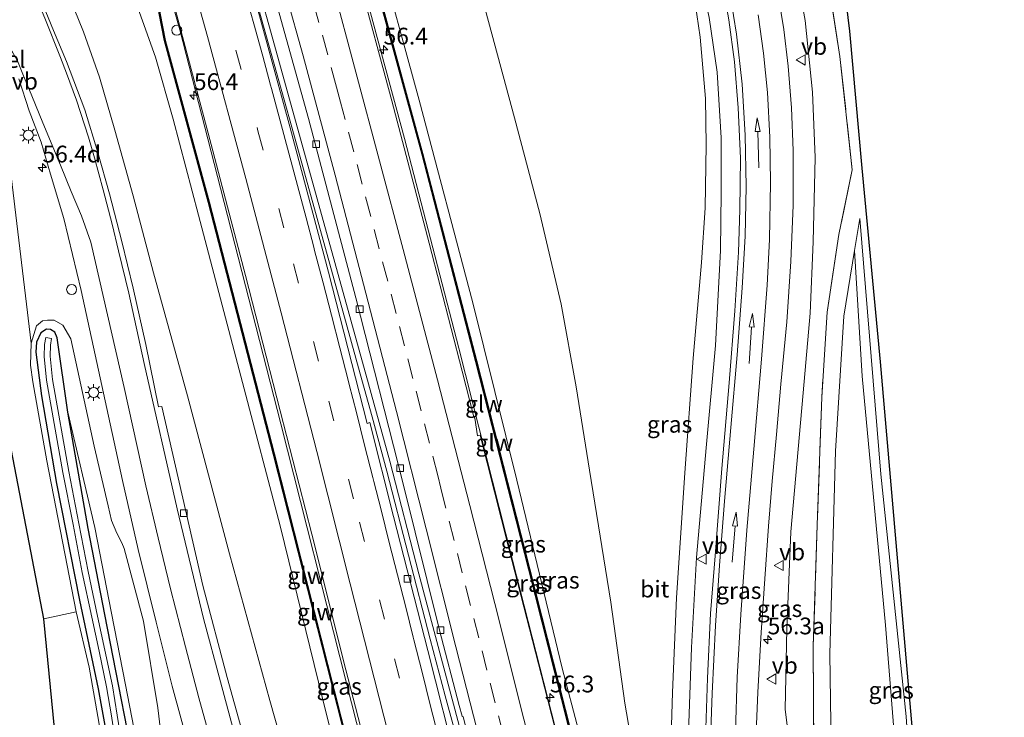
# Model space of a CAD drawing. Units: metres. Extents: x 201044 to 210010, y 381249 to 387500.
# Drawn here: x 201377 to 201524, y 386716 to 386820 of the extents above; entities that cross this region are included whole.
import ezdxf
from ezdxf.enums import TextEntityAlignment as Align

# ---------------------------------------------------------------- set-up
doc = ezdxf.new("R2010")
doc.units = ezdxf.units.M
doc.linetypes.add('IE-TERREINAFSCHEIDING', pattern=[10, 8, -2])
doc.linetypes.add('VW-3-9_STREEP', pattern=[12, 3, -9])
doc.layers.get('0').update_dxf_attribs({"lineweight": 25})
for name, color, linetype, lineweight in [('B-ME-AM-KILOMETR-S-B1', 7, 'Continuous', 18), ('B-ME-BV-GELEIDECONSTRUCTIE-GELEIDERAIL-L-B1', 213, 'BV-GELEIDERAIL', 18), ('B-ME-GR-BOOM-GV-B6', 93, 'Continuous', 18), ('B-ME-GW-KRUINLIJN-L-B1', 93, 'Continuous', 18), ('B-ME-GW-TEENLIJN-L-B1', 93, 'Continuous', 18), ('B-ME-IE-GRASLAND-GV-B6', 93, 'Continuous', 18), ('B-ME-IE-INRICHTINGSELEMENT-S-B1', 253, 'Continuous', 18), ('B-ME-IE-MEUBILAIR_WEGMEUBILAIR-LICHTMAST-S-B1', 8, 'Continuous', 18), ('B-ME-IE-TERREINAFSCHEIDING-RASTERHEKWERK-L-B1', 8, 'IE-TERREINAFSCHEIDING', 18), ('B-ME-KW-GELUIDSWERING-GV-B6', 8, 'Continuous', 18), ('B-ME-KW-SCHERM-L-B1', 8, 'Continuous', 18), ('B-ME-OG-WATER-GV-B6', 153, 'Continuous', 18), ('B-ME-VH-DREMPEL-GV-B6', 8, 'Continuous', 18), ('B-ME-VH-VERH_SOORT-BITUMEN-GV-B6', 8, 'IE-TERREINAFSCHEIDING-NATUURLIJK-HOUTWAL', 18), ('B-ME-VV-KOLK-S-B1', 8, 'Continuous', 18), ('B-ME-VW-MARKERING-39STREEP-015-L-B1', 255, 'VW-3-9_STREEP', 18), ('B-ME-VW-MARKERING-PIJLRD750-S-B1', 7, 'Continuous', 18), ('B-ME-VW-MARKERING-STREEP-015-L-B1', 7, 'Continuous', 18), ('B-ME-VW-MEUBILAIR_WEGMEUBILAIR-VERKEERSBORD-S-B1', 8, 'Continuous', 18)]:
    doc.layers.add(name, color=color, linetype=linetype, lineweight=lineweight)
doc.layers.add('B-ME-GW-INSTEEKWATERGANG-L-B1', color=10, linetype='Continuous')
doc.layers.add('B-ME-KG-KADASTRAAL-OPNAMEDTMGRENS-L-B1', color=10, linetype='Continuous')
doc.styles.add('NLCS-ISO', font='NLCS-ISO.TTF')
doc.linetypes.add('BV-GELEIDERAIL', pattern='A,10,-3,[108,NLCS.SHX,S=1,R=0,X=0,Y=0],-3', length=16)
doc.linetypes.add('IE-TERREINAFSCHEIDING-NATUURLIJK-HOUTWAL', pattern='A,7,-1.5,[67,NLCS.SHX,S=0.75,R=45,X=0,Y=0],-1.5,7,-1.5,[70,NLCS.SHX,S=0.75,R=0,X=0,Y=0],-1.5', length=20)

# ---------------------------------------------------------------- blocks, each defined once
blk = doc.blocks.new('hecto')
for p, q in [((0, 0.625), (-0.625, 0)), ((0, -0.625), (0, 0.625)), ((-0.625, 0), (0.625, 0)), ((0.625, 0), (0, -0.625))]:
    blk.add_line(p, q)
blk = doc.blocks.new('pijl')
for p, q in [((0, 0, 0.1), (5.45, 0, 0.1)), ((7.5, 0, 0.1), (5.45, 0.375, 0.1)), ((5.45, 0.375, 0.1), (5.45, -0.375, 0.1)), ((5.45, -0.375, 0.1), (7.5, 0, 0.1))]:
    blk.add_line(p, q)
blk = doc.blocks.new('lantaarnpaal')
for p, q in [((-0.75, 0), (-1.25, 0)), ((-0.88, 0.88), (-0.53, 0.53)), ((0, 0.75), (0, 1.25)), ((0.53, 0.53), (0.88, 0.88)), ((0.75, 0), (1.25, 0)), ((-0.53, -0.53), (-0.88, -0.88)), ((0, -0.75), (0, -1.25)), ((0.53, -0.53), (0.88, -0.88))]:
    blk.add_line(p, q)
blk.add_circle((0, 0), 0.75)
blk = doc.blocks.new('kolk')
blk.add_lwpolyline([(-0.5, -0.5), (0.5, -0.5), (0.5, 0.5), (-0.5, 0.5)], close=True)
blk = doc.blocks.new('dtb')
blk.add_circle((0, 0), 0.75)
blk = doc.blocks.new('verkeersbord')
for p, q in [((0, 0.75), (-0.75, -0.625)), ((0.75, -0.625), (0, 0.75)), ((-0.75, -0.625), (0.75, -0.625))]:
    blk.add_line(p, q)

msp = doc.modelspace()

# ---------------------------------------------------------------- linework, layer by layer
at = {"layer": 'B-ME-BV-GELEIDECONSTRUCTIE-GELEIDERAIL-L-B1'}
for points in [[(201418.805, 386855.269, 28.889), (201421.783, 386846.006, 28.916), (201425.395, 386834.515, 28.907), (201428.624, 386823.338, 28.925), (201434.364, 386802.139, 28.929), (201442.5, 386770.784, 28.838), (201450.534, 386739.124, 28.547), (201460.421, 386700.329, 28.113), (201467.483, 386673.333, 27.966), (201474.09, 386648.865, 27.888), (201478.573, 386632.93, 27.875), (201484.158, 386613.8, 27.822), (201487.872, 386601.575, 27.714)], [(201488.231, 386556.522, 28.186), (201483.942, 386568.884, 28.17), (201479.242, 386583.067, 28.187), (201474.436, 386598.46, 28.235), (201470.356, 386611.724, 28.239), (201462.756, 386637.919, 28.252), (201453.611, 386670.737, 28.339), (201446.065, 386698.29, 28.326), (201440.47, 386718.844, 28.33), (201438.196, 386727.305, 28.313), (201431.728, 386752.446, 28.356), (201429.52, 386760.555, 28.361), (201427.746, 386766.974, 28.378), (201423.218, 386783.34, 28.4), (201417.526, 386803.83, 28.43), (201411.829, 386824.294, 28.439), (201406.602, 386842.745, 28.433)], [(201407.238, 386843.398, 28.43), (201410.405, 386832.329, 28.408), (201414.71, 386816.939, 28.417), (201421.351, 386793.095, 28.391), (201428.98, 386765.492, 28.369), (201432.161, 386753.94, 28.356), (201436.521, 386737.094, 28.326), (201443.765, 386709.754, 28.304), (201451.791, 386680.514, 28.3), (201462.133, 386643.253, 28.265), (201473.692, 386603.561, 28.191), (201482.514, 386575.592, 28.165), (201488.973, 386556.848, 28.169)], [(201396.755, 386832.64, 27.957), (201400.796, 386818.359, 27.905), (201406.893, 386794.726, 27.97), (201415.882, 386759.519, 28.105), (201425.725, 386720.757, 28.335), (201431.628, 386697.45, 28.426), (201440.032, 386665.281, 28.643), (201445.903, 386643.364, 28.673), (201452.638, 386619.771, 28.682), (201455.596, 386609.426, 28.66), (201460.525, 386592.041, 27.914)]]:
    msp.add_polyline3d(points, dxfattribs=at)
at = {"layer": 'B-ME-GR-BOOM-GV-B6'}
for points in [[(201378.606, 386771.548, 22.003), (201378.494, 386768.248, 22.081), (201378.86, 386765.789, 22.133), (201380.929, 386753.982, 22.458), (201385.331, 386731.415, 22.254), (201380.491, 386730.372, 22.263), (201368.573, 386792.055, 21.725), (201353.127, 386779.074, 21.038), (201353.047, 386789.669, 21.381), (201353.365, 386790.62, 21.422), (201354.181, 386791.189, 21.465), (201358.131, 386791.313, 21.533), (201367.259, 386793.248, 21.295), (201373.524, 386794.875, 21.298), (201373.757, 386795.753, 21.555), (201372.717, 386797.094, 21.545), (201368.899, 386796.807, 21.164), (201363.955, 386795.8, 21.337), (201357.244, 386794.642, 21.46), (201352.905, 386794.815, 21.643), (201363.187, 386808.08, 21.837), (201368.853, 386811.606, 21.833), (201375.58, 386796.48, 21.555), (201378.606, 386771.548, 22.003)], [(201521.763, 386571.235, 21.321), (201520.194, 386570.547, 21.388), (201519.218, 386576.145, 21.412), (201512.359, 386601.722, 21.781), (201505.966, 386629.063, 21.76), (201501.849, 386651.21, 21.773), (201498.434, 386686.574, 21.925), (201498.211, 386704.364, 21.89), (201497.946, 386725.155, 21.838), (201498.789, 386755.406, 21.764), (201500.009, 386775.602, 21.747), (201501.6, 386785.413, 21.321), (201502.762, 386766.599, 21.651), (201506.224, 386729.408, 21.751), (201509.724, 386685.939, 21.664), (201514.089, 386640.134, 21.612), (201517.883, 386612.924, 21.521), (201517.469, 386611.669, 21.517), (201516.726, 386610.737, 21.525), (201516.635, 386609.761, 21.538), (201518.134, 386599.342, 21.59), (201520.979, 386577.078, 21.3), (201521.763, 386571.235, 21.321)]]:
    msp.add_polyline3d(points, dxfattribs=at)
at = {"layer": 'B-ME-GW-INSTEEKWATERGANG-L-B1'}
for points in [[(201384.094, 386761.234, 21.812), (201382.484, 386772.362, 21.695), (201382.153, 386773.18, 21.695), (201381.491, 386773.58, 21.695), (201380.889, 386773.639, 21.69), (201380.029, 386773.112, 21.677), (201379.385, 386771.684, 21.655), (201379.306, 386770.224, 21.651), (201380.129, 386763.681, 21.699), (201382.37, 386750.582, 21.781), (201385.81, 386733.175, 21.89), (201388.618, 386719.932, 21.942), (201390.577, 386708.961, 22.033), (201391.526, 386701.945, 22.111), (201392.112, 386694.038, 22.172), (201393.753, 386681.478, 22.215), (201395.55, 386672.082, 22.241), (201397.683, 386663.023, 22.272), (201400.172, 386654.598, 22.272), (201404.878, 386640.876, 22.298), (201410.612, 386624.095, 22.298), (201420.279, 386596.666, 22.298), (201431.405, 386568.155, 22.293), (201439.267, 386548.069, 22.366)], [(201446.391, 386538.164, 22.434), (201440.322, 386554.011, 22.393), (201429.7, 386581.298, 22.402), (201421.537, 386603.223, 22.376), (201414.126, 386622.628, 22.341), (201407.86, 386641.665, 22.28), (201404.029, 386653.129, 22.25), (201401.395, 386661.187, 22.237), (201399.13, 386669.748, 22.211), (201397.829, 386676.073, 22.15), (201396.596, 386683.205, 22.176), (201395.136, 386698.133, 22.155), (201393.96, 386707.443, 22.089), (201392.924, 386713.932, 22.033), (201391.698, 386720.291, 21.968), (201389.592, 386731.018, 21.868), (201387.103, 386743.852, 21.838), (201384.094, 386761.234, 21.812)]]:
    msp.add_polyline3d(points, dxfattribs=at)
at = {"layer": 'B-ME-GW-KRUINLIJN-L-B1'}
for points in [[(201460.678, 386895.184, 21.195), (201468.112, 386883.251, 21.287), (201475.429, 386872.168, 21.612), (201480.49, 386864.098, 21.768), (201484.042, 386857.192, 21.855), (201486.626, 386850.922, 21.964), (201488.903, 386843.684, 22.098), (201490.544, 386837.802, 22.22), (201492.529, 386829.135, 22.389), (201494.234, 386819.771, 22.411), (201495.332, 386809.04, 22.606), (201495.714, 386799.288, 22.684), (201495.416, 386786.701, 22.914), (201494.99, 386776.023, 23.023), (201494.075, 386765.839, 23.174), (201492.099, 386743.363, 23.478), (201491.488, 386728.942, 23.665), (201491.27, 386716.821, 23.956), (201491.67, 386713.665, 23.899)], [(201479.262, 386657.817, 25.9), (201478.237, 386666.484, 25.778), (201477.693, 386677.028, 25.535), (201477.021, 386688.125, 25.223), (201476.568, 386700.22, 24.889), (201476.803, 386713.362, 24.624), (201477.256, 386726.097, 24.285), (201477.988, 386739.518, 23.908), (201479.461, 386755.888, 23.452), (201480.84, 386771.178, 23.118), (201481.591, 386785.408, 22.827), (201481.711, 386794.045, 22.528), (201481.681, 386802.225, 22.463), (201481.092, 386812.058, 22.276), (201479.898, 386820.197, 22.133), (201478.1, 386828.278, 21.955), (201475.636, 386837.685, 21.846), (201472.533, 386846.639, 21.712), (201469.58, 386854.189, 21.582), (201466.282, 386861.05, 21.486)], [(201420.33, 386856.567, 28.079), (201420.67, 386856.733, 28.079), (201421.155, 386856.73, 28.083), (201422.12, 386856.135, 28.083), (201423.217, 386854.469, 28.083), (201423.533, 386853.437, 28.083), (201430.056, 386831.724, 28.057), (201436.546, 386807.869, 28.144), (201444.572, 386777.578, 28.105), (201451.163, 386751.082, 27.905), (201457.958, 386722.983, 27.514), (201465.234, 386695.206, 27.237), (201473.056, 386665.943, 26.994), (201480.409, 386637.684, 26.707), (201486.492, 386614.464, 26.855)], [(201427.106, 386698.558, 27.597), (201421.541, 386720.904, 27.467), (201415.791, 386744.259, 27.315), (201410.176, 386765.656, 27.111), (201403.604, 386790.687, 27.015), (201399.822, 386805.002, 27.028), (201397.146, 386814.259, 27.046), (201393.286, 386825.16, 26.976), (201392.897, 386826.708, 26.92), (201393.062, 386827.9, 26.885), (201393.539, 386828.655, 26.885), (201395.584, 386830.272, 26.965)], [(201413.621, 386639.337, 24.142), (201409.526, 386652.063, 24.116), (201405.342, 386665.03, 24.064), (201402.323, 386677.189, 23.977), (201400.567, 386688.939, 23.96), (201399.036, 386701.088, 23.791), (201398.333, 386710.419, 23.834), (201397.524, 386717.093, 23.886), (201395.357, 386730.008, 23.661), (201392.466, 386740.896, 23.305), (201392.115, 386741.743, 23.274), (201391.392, 386743.187, 23.209), (201390.616, 386745.067, 23.14), (201390.091, 386747.26, 23.079), (201387.996, 386756.159, 22.762), (201384.527, 386772.186, 22.319), (201383.315, 386774.25, 22.267), (201382.006, 386774.995, 22.168), (201381.013, 386774.999, 22.124), (201380.273, 386774.87, 22.033), (201379.409, 386774.135, 21.981), (201378.606, 386771.548, 22.003)], [(201385.331, 386731.415, 22.254), (201387.253, 386723.133, 22.254), (201388.727, 386714.931, 22.411), (201390.023, 386706.636, 22.497), (201390.968, 386697.424, 22.55), (201392.101, 386687.442, 22.667), (201392.628, 386681.949, 22.732), (201393.613, 386676.076, 22.693), (201394.58, 386671.359, 22.723), (201396.17, 386664.727, 22.723), (201397.767, 386659.169, 22.693), (201400.1, 386652.108, 22.71), (201402.049, 386646.796, 22.723), (201409.145, 386626.054, 22.714), (201417.24, 386602.829, 22.866), (201424.681, 386582.657, 22.953), (201430.15, 386569.195, 22.927), (201436.721, 386552.921, 22.845), (201439.267, 386548.069, 22.366)]]:
    msp.add_polyline3d(points, dxfattribs=at)
at = {"layer": 'B-ME-GW-TEENLIJN-L-B1'}
for points in [[(201417.761, 386864.831, 21.811), (201419.448, 386866.349, 21.751), (201421.283, 386867.393, 21.725), (201423.674, 386868.182, 21.721), (201425.453, 386868.517, 21.699), (201427.934, 386868.589, 21.664), (201430.896, 386867.625, 21.612), (201433.037, 386865.69, 21.525), (201434.696, 386862.618, 21.508), (201435.671, 386860.329, 21.504), (201438.792, 386850.772, 21.521), (201443.517, 386832.2, 21.621), (201450.818, 386805.213, 21.642), (201454.614, 386790.917, 21.755), (201457.774, 386777.398, 21.859), (201460.032, 386765.003, 22.076), (201462.039, 386752.569, 22.506), (201465.225, 386732.86, 23.122), (201467.287, 386717.776, 23.769), (201468.911, 386708.519, 23.904)], [(201466.282, 386861.05, 21.486), (201468.384, 386854.928, 21.378), (201471.436, 386847.019, 21.425), (201473.646, 386840.399, 21.469), (201475.827, 386833.384, 21.538), (201477.302, 386825.778, 21.521), (201478.567, 386817.243, 21.482), (201479.355, 386808.098, 21.577), (201479.437, 386801.172, 21.638), (201479.301, 386791.752, 21.708), (201478.736, 386783.575, 21.751), (201477.517, 386769.3, 21.977), (201476.276, 386752.153, 22.441), (201475.003, 386733.503, 22.988), (201474.401, 386719.361, 23.461), (201474.076, 386707.786, 23.886), (201474.16, 386696.976, 24.186), (201474.397, 386688.212, 24.433), (201474.908, 386681.086, 24.663), (201475.857, 386674.918, 25.01), (201477.372, 386666.512, 25.509), (201479.262, 386657.817, 25.9)], [(201392.803, 386839.218, 21.811), (201390.215, 386836.611, 21.868), (201387.48, 386833.832, 21.977), (201385.91, 386832.002, 22.042), (201384.502, 386829.562, 22.107), (201383.818, 386825.955, 22.185), (201384.359, 386823.118, 22.298), (201386.423, 386818.037, 22.432), (201388.804, 386811.293, 22.506), (201391.098, 386803.374, 22.545), (201393.854, 386793.576, 22.61), (201396.893, 386782.075, 22.793), (201401.932, 386763.675, 22.949), (201408.235, 386740.096, 23.465), (201414.243, 386718.161, 23.808), (201419.603, 386699.323, 24.233), (201425.098, 386681.526, 24.689), (201431.929, 386661.868, 25.262), (201436.981, 386645.87, 25.722), (201442.311, 386630.733, 26.143), (201447.783, 386615.364, 26.698), (201453.167, 386601.881, 27.119), (201463.527, 386577.203, 27.51), (201470.313, 386560.829, 27.835)], [(201502.419, 386790.174, 20.701), (201505.546, 386751.964, 20.49), (201509.316, 386715.799, 20.53), (201512.152, 386672.41, 20.617), (201518.076, 386617.39, 20.705), (201521.077, 386585.985, 20.662), (201522.389, 386571.51, 21.008)], [(201410.274, 386637.53, 22.303), (201408.809, 386641.98, 22.289), (201404.978, 386653.443, 22.259), (201402.354, 386661.47, 22.246), (201400.104, 386669.977, 22.22), (201398.812, 386676.259, 22.159), (201397.588, 386683.339, 22.185), (201396.13, 386698.244, 22.164), (201394.95, 386707.585, 22.098), (201393.909, 386714.106, 22.042), (201392.68, 386720.482, 21.977), (201390.573, 386731.21, 21.877), (201388.087, 386744.033, 21.847), (201384.094, 386761.234, 21.812)]]:
    msp.add_polyline3d(points, dxfattribs=at)
at = {"layer": 'B-ME-IE-GRASLAND-GV-B6'}
for points in [[(201491.67, 386713.665, 23.899), (201491.27, 386716.821, 23.956), (201491.488, 386728.942, 23.665), (201492.099, 386743.363, 23.478), (201494.075, 386765.839, 23.174), (201494.99, 386776.023, 23.023), (201495.416, 386786.701, 22.914), (201495.714, 386799.288, 22.684), (201495.332, 386809.04, 22.606), (201494.234, 386819.771, 22.411), (201492.529, 386829.135, 22.389), (201490.544, 386837.802, 22.22), (201488.903, 386843.684, 22.098), (201486.626, 386850.922, 21.964), (201484.042, 386857.192, 21.855), (201480.49, 386864.098, 21.768), (201475.429, 386872.168, 21.612), (201468.112, 386883.251, 21.287)], [(201468.112, 386883.251, 21.287), (201475.429, 386872.168, 21.612), (201480.49, 386864.098, 21.768), (201484.042, 386857.192, 21.855), (201486.626, 386850.922, 21.964), (201488.903, 386843.684, 22.098), (201490.544, 386837.802, 22.22), (201492.529, 386829.135, 22.389), (201494.234, 386819.771, 22.411), (201495.332, 386809.04, 22.606), (201495.714, 386799.288, 22.684), (201495.416, 386786.701, 22.914), (201494.99, 386776.023, 23.023), (201494.075, 386765.839, 23.174), (201492.099, 386743.363, 23.478), (201491.488, 386728.942, 23.665), (201491.27, 386716.821, 23.956), (201491.67, 386713.665, 23.899)], [(201473.818, 386880.161, 20.592), (201474.45, 386878.828, 20.575), (201476.97, 386875.313, 20.61), (201482.757, 386866.875, 20.623), (201485.382, 386862.259, 20.553), (201487.691, 386857.786, 20.501), (201489.377, 386854.334, 20.458), (201490.772, 386850.895, 20.466), (201492.648, 386845.258, 20.544), (201495.026, 386837.634, 20.597), (201496.357, 386832.059, 20.662), (201497.931, 386824.19, 20.696), (201499.426, 386814.397, 20.748), (201501.283, 386797.434, 20.827), (201499.268, 386787.784, 21.421), (201497.554, 386776.199, 21.929), (201496.718, 386763.492, 21.964), (201496.048, 386744.386, 21.864), (201495.446, 386726.199, 21.925), (201495.523, 386710.997, 22.068)], [(201420.33, 386856.567, 28.079), (201417.761, 386864.831, 21.811), (201419.448, 386866.349, 21.751), (201421.283, 386867.393, 21.725), (201423.674, 386868.182, 21.721), (201425.453, 386868.517, 21.699), (201427.934, 386868.589, 21.664), (201430.896, 386867.625, 21.612), (201433.037, 386865.69, 21.525), (201434.696, 386862.618, 21.508), (201435.671, 386860.329, 21.504), (201438.792, 386850.772, 21.521), (201443.517, 386832.2, 21.621), (201450.818, 386805.213, 21.642), (201454.614, 386790.917, 21.755), (201457.774, 386777.398, 21.859), (201460.032, 386765.003, 22.076), (201462.039, 386752.569, 22.506), (201465.225, 386732.86, 23.122), (201467.287, 386717.776, 23.769), (201468.911, 386708.519, 23.904)], [(201495.523, 386710.997, 22.068), (201495.446, 386726.199, 21.925), (201496.048, 386744.386, 21.864), (201496.718, 386763.492, 21.964), (201497.554, 386776.199, 21.929), (201499.268, 386787.784, 21.421), (201501.283, 386797.434, 20.827), (201499.426, 386814.397, 20.748), (201497.931, 386824.19, 20.696), (201496.357, 386832.059, 20.662), (201494.465, 386847.514, 20.501), (201492.174, 386860.154, 20.449), (201490.199, 386867.893, 20.453), (201493.814, 386859.803, 20.518), (201495.88, 386850.307, 20.488), (201498.71, 386836.199, 20.553), (201500.934, 386818.163, 20.614), (201502.736, 386797.701, 20.696), (201505.5, 386768.771, 20.579), (201509.651, 386721.102, 20.666), (201513.445, 386677.478, 20.757)], [(201475.636, 386837.685, 21.846), (201472.533, 386846.639, 21.712), (201469.58, 386854.189, 21.582), (201466.282, 386861.05, 21.486), (201468.384, 386854.928, 21.378), (201471.436, 386847.019, 21.425), (201473.646, 386840.399, 21.469), (201475.827, 386833.384, 21.538), (201477.302, 386825.778, 21.521), (201478.567, 386817.243, 21.482), (201479.355, 386808.098, 21.577), (201479.437, 386801.172, 21.638), (201479.301, 386791.752, 21.708), (201478.736, 386783.575, 21.751), (201477.517, 386769.3, 21.977), (201476.276, 386752.153, 22.441), (201475.003, 386733.503, 22.988), (201474.401, 386719.361, 23.461), (201474.076, 386707.786, 23.886)], [(201419.38, 386853.741, 28.208), (201420.616, 386854.125, 28.146), (201421.048, 386854.259, 28.124), (201420.33, 386856.567, 28.079), (201420.67, 386856.733, 28.079), (201421.155, 386856.73, 28.083), (201422.12, 386856.135, 28.083), (201423.217, 386854.469, 28.083), (201423.533, 386853.437, 28.083), (201430.056, 386831.724, 28.057), (201436.546, 386807.869, 28.144), (201444.572, 386777.578, 28.105), (201451.163, 386751.082, 27.905), (201457.958, 386722.983, 27.514), (201465.234, 386695.206, 27.237)], [(201465.234, 386695.206, 27.237), (201457.958, 386722.983, 27.514), (201451.163, 386751.082, 27.905), (201444.572, 386777.578, 28.105), (201436.546, 386807.869, 28.144), (201430.056, 386831.724, 28.057), (201423.533, 386853.437, 28.083), (201423.217, 386854.469, 28.083), (201422.12, 386856.135, 28.083), (201421.155, 386856.73, 28.083), (201420.67, 386856.733, 28.079), (201420.33, 386856.567, 28.079)], [(201461.476, 386695.977, 27.254), (201455.725, 386718.394, 27.51), (201449.989, 386740.893, 27.701), (201445.69, 386757.802, 27.992), (201445.272, 386757.682, 27.992), (201444.872, 386760.336, 27.986), (201444.753, 386760.553, 27.989), (201443.008, 386767.366, 28.043), (201438.079, 386786.463, 28.169), (201432.474, 386807.728, 28.214), (201427.432, 386826.428, 28.195), (201423.013, 386841.636, 28.158), (201419.38, 386853.741, 28.208)], [(201461.967, 386702.862, 27.32), (201453.097, 386737.841, 27.75), (201445.175, 386768.885, 28.06), (201437.138, 386799.863, 28.13), (201430.849, 386823.002, 28.1), (201426.471, 386838.429, 28.08), (201425.184, 386842.384, 28.08), (201422.328, 386849.663, 28.08), (201421.016, 386853.437, 28.08), (201420.827, 386853.371, 28.08), (201422.139, 386849.597, 28.08), (201424.995, 386842.318, 28.08), (201426.282, 386838.363, 28.08), (201430.66, 386822.936, 28.1), (201436.949, 386799.797, 28.13), (201444.986, 386768.819, 28.06), (201452.908, 386737.775, 27.75), (201461.778, 386702.796, 27.32)], [(201419.603, 386699.323, 24.233), (201414.243, 386718.161, 23.808), (201408.235, 386740.096, 23.465), (201401.932, 386763.675, 22.949), (201396.893, 386782.075, 22.793), (201393.854, 386793.576, 22.61), (201391.098, 386803.374, 22.545), (201388.804, 386811.293, 22.506), (201386.423, 386818.037, 22.432), (201384.359, 386823.118, 22.298), (201383.818, 386825.955, 22.185), (201384.502, 386829.562, 22.107), (201385.91, 386832.002, 22.042), (201387.48, 386833.832, 21.977), (201390.215, 386836.611, 21.868), (201392.803, 386839.218, 21.811)], [(201392.803, 386839.218, 21.811), (201395.173, 386831.597, 26.5), (201395.584, 386830.272, 26.965), (201393.539, 386828.655, 26.885), (201393.062, 386827.9, 26.885), (201392.897, 386826.708, 26.92), (201393.286, 386825.16, 26.976), (201397.146, 386814.259, 27.046), (201399.822, 386805.002, 27.028), (201403.604, 386790.687, 27.015), (201410.176, 386765.656, 27.111), (201415.791, 386744.259, 27.315), (201421.541, 386720.904, 27.467), (201427.106, 386698.558, 27.597)], [(201476.803, 386713.362, 24.624), (201477.256, 386726.097, 24.285), (201477.988, 386739.518, 23.908), (201479.461, 386755.888, 23.452), (201480.84, 386771.178, 23.118), (201481.591, 386785.408, 22.827), (201481.711, 386794.045, 22.528), (201481.681, 386802.225, 22.463), (201481.092, 386812.058, 22.276), (201479.898, 386820.197, 22.133), (201478.1, 386828.278, 21.955), (201475.636, 386837.685, 21.846)], [(201412.121, 386833.611, 27.835), (201420.031, 386805.122, 27.809), (201427.117, 386778.328, 27.788), (201434.119, 386750.713, 27.766), (201439.593, 386728.653, 27.662), (201442.545, 386717.4, 27.701), (201442.982, 386715.804, 27.649), (201443.143, 386715.71, 27.647), (201448.216, 386696.049, 27.602)], [(201468.911, 386708.519, 23.904), (201467.287, 386717.776, 23.769), (201465.225, 386732.86, 23.122), (201462.039, 386752.569, 22.506), (201460.032, 386765.003, 22.076), (201457.774, 386777.398, 21.859), (201454.614, 386790.917, 21.755), (201450.818, 386805.213, 21.642), (201443.517, 386832.2, 21.621)], [(201427.106, 386698.558, 27.597), (201421.541, 386720.904, 27.467), (201415.791, 386744.259, 27.315), (201410.176, 386765.656, 27.111), (201403.604, 386790.687, 27.015), (201399.822, 386805.002, 27.028), (201397.146, 386814.259, 27.046), (201393.286, 386825.16, 26.976), (201392.897, 386826.708, 26.92), (201393.062, 386827.9, 26.885), (201393.539, 386828.655, 26.885), (201395.584, 386830.272, 26.965), (201396.045, 386828.788, 27.157), (201397.513, 386829.244, 27.213), (201399.263, 386824.719, 27.26), (201405.475, 386801.25, 27.329), (201410.617, 386781.641, 27.389), (201415.81, 386761.444, 27.448), (201420.528, 386743.034, 27.576), (201425.63, 386722.768, 27.695), (201430.353, 386704.453, 27.79)], [(201405.052, 386792.551, 27.01), (201414.761, 386754.967, 29.251), (201425.741, 386711.706, 27.31), (201436.697, 386668.987, 27.46), (201442.649, 386646.912, 27.68), (201448.221, 386626.994, 27.78), (201452.601, 386611.9, 27.8), (201452.777, 386611.951, 27.72), (201448.397, 386627.044, 27.7), (201442.826, 386646.96, 27.6), (201436.874, 386669.033, 27.38), (201425.918, 386711.753, 27.23), (201414.939, 386755.012, 29.171), (201405.23, 386792.596, 26.93), (201398.648, 386816.785, 26.82), (201397.851, 386820.856, 26.82), (201397.362, 386824.739, 26.82), (201396.62, 386828.668, 26.82), (201396.44, 386828.634, 26.9), (201397.181, 386824.71, 26.9), (201397.67, 386820.827, 26.9), (201398.469, 386816.743, 26.9), (201405.052, 386792.551, 27.01)], [(201442.402, 386707.684, 27.57), (201437.886, 386725.654, 27.585), (201432.741, 386745.67, 27.612), (201429.214, 386759.68, 27.615), (201428.778, 386759.57, 27.61), (201423.016, 386782.167, 27.675), (201417.289, 386803.712, 27.671), (201411.186, 386826.139, 27.697)], [(201474.076, 386707.786, 23.886), (201474.401, 386719.361, 23.461), (201475.003, 386733.503, 22.988), (201476.276, 386752.153, 22.441), (201477.517, 386769.3, 21.977), (201478.736, 386783.575, 21.751), (201479.301, 386791.752, 21.708), (201479.437, 386801.172, 21.638), (201479.355, 386808.098, 21.577), (201478.567, 386817.243, 21.482), (201477.302, 386825.778, 21.521)], [(201481.884, 386825.241, 22.241), (201482.813, 386819.828, 22.311), (201483.694, 386813.555, 22.385), (201484.228, 386806.709, 22.476), (201484.576, 386799.181, 22.628), (201484.502, 386791.482, 22.762), (201484.302, 386785.142, 22.888), (201483.731, 386776.355, 23.062), (201482.867, 386765.606, 23.305), (201481.77, 386752.826, 23.63), (201480.794, 386739.788, 23.956), (201480.123, 386731.172, 24.233), (201479.641, 386721.485, 24.455), (201479.359, 386712.533, 24.685)], [(201410.921, 386710.674, 24.06), (201407.869, 386721.603, 23.817), (201404.261, 386735.357, 23.496), (201398.092, 386762.081, 23.005), (201397.627, 386762.05, 23.005), (201395.714, 386771.369, 22.888), (201393.837, 386779.766, 22.727), (201392.13, 386786.719, 22.593), (201390.289, 386793.881, 22.523), (201388.55, 386800.051, 22.411), (201386.588, 386806.415, 22.363), (201383.85, 386813.639, 22.288), (201381.918, 386818.256, 22.258), (201380.001, 386823.022, 22.226)], [(201384.359, 386823.118, 22.298), (201386.423, 386818.037, 22.432), (201388.804, 386811.293, 22.506), (201391.098, 386803.374, 22.545), (201393.854, 386793.576, 22.61), (201396.893, 386782.075, 22.793), (201401.932, 386763.675, 22.949), (201408.235, 386740.096, 23.465), (201414.243, 386718.161, 23.808), (201419.603, 386699.323, 24.233)], [(201486.845, 386710.977, 24.32), (201487.157, 386719.435, 24.138), (201487.653, 386728.322, 23.969), (201488.234, 386736.326, 23.821), (201488.781, 386744.219, 23.626), (201489.327, 386750.918, 23.517), (201489.941, 386757.917, 23.422), (201490.631, 386765.412, 23.287), (201491.521, 386774.739, 23.17), (201492.087, 386783.739, 23.027), (201492.435, 386792.16, 22.953), (201492.447, 386800.309, 22.827), (201492.179, 386806.687, 22.714), (201491.727, 386812.919, 22.645), (201491.055, 386818.405, 22.558), (201490.266, 386823.356, 22.506)], [(201479.898, 386820.197, 22.133), (201481.092, 386812.058, 22.276), (201481.681, 386802.225, 22.463), (201481.711, 386794.045, 22.528), (201481.591, 386785.408, 22.827), (201480.84, 386771.178, 23.118), (201479.461, 386755.888, 23.452), (201477.988, 386739.518, 23.908), (201477.256, 386726.097, 24.285), (201476.803, 386713.362, 24.624)], [(201376.745, 386811.019, 22.095), (201378.317, 386806.271, 22.135), (201380.069, 386801.6, 22.179), (201381.458, 386796.797, 22.25), (201383.48, 386790.182, 22.283), (201386.074, 386779.42, 22.463), (201392.255, 386751.01, 23.083), (201394.602, 386740.704, 23.383), (201397.267, 386729.845, 23.73), (201399.682, 386720.31, 23.982), (201402.273, 386710.827, 24.212)], [(201398.333, 386710.419, 23.834), (201397.524, 386717.093, 23.886), (201395.357, 386730.008, 23.661), (201392.466, 386740.896, 23.305), (201392.115, 386741.743, 23.274), (201391.392, 386743.187, 23.209), (201390.616, 386745.067, 23.14), (201390.091, 386747.26, 23.079), (201387.996, 386756.159, 22.762), (201384.527, 386772.186, 22.319), (201383.315, 386774.25, 22.267), (201382.006, 386774.995, 22.168), (201381.013, 386774.999, 22.124), (201380.273, 386774.87, 22.033), (201379.409, 386774.135, 21.981), (201378.606, 386771.548, 22.003), (201375.58, 386796.48, 21.555)], [(201512.152, 386672.41, 20.617), (201509.316, 386715.799, 20.53), (201505.546, 386751.964, 20.49), (201502.419, 386790.174, 20.701), (201501.6, 386785.413, 21.321), (201500.009, 386775.602, 21.747), (201498.789, 386755.406, 21.764), (201497.946, 386725.155, 21.838), (201498.211, 386704.364, 21.89)], [(201522.389, 386571.51, 21.008), (201521.763, 386571.235, 21.321), (201520.979, 386577.078, 21.3), (201518.134, 386599.342, 21.59), (201516.635, 386609.761, 21.538), (201516.726, 386610.737, 21.525), (201517.469, 386611.669, 21.517), (201517.883, 386612.924, 21.521), (201514.089, 386640.134, 21.612), (201509.724, 386685.939, 21.664), (201506.224, 386729.408, 21.751), (201502.762, 386766.599, 21.651), (201501.6, 386785.413, 21.321), (201502.419, 386790.174, 20.701), (201505.546, 386751.964, 20.49), (201509.316, 386715.799, 20.53), (201512.152, 386672.41, 20.617), (201518.076, 386617.39, 20.705), (201521.077, 386585.985, 20.662), (201522.389, 386571.51, 21.008)], [(201388.727, 386714.931, 22.411), (201387.253, 386723.133, 22.254), (201385.331, 386731.415, 22.254), (201380.929, 386753.982, 22.458), (201378.86, 386765.789, 22.133), (201378.494, 386768.248, 22.081), (201378.606, 386771.548, 22.003), (201379.409, 386774.135, 21.981), (201380.273, 386774.87, 22.033), (201381.013, 386774.999, 22.124), (201382.006, 386774.995, 22.168), (201383.315, 386774.25, 22.267), (201384.527, 386772.186, 22.319), (201387.996, 386756.159, 22.762), (201390.091, 386747.26, 23.079), (201390.616, 386745.067, 23.14), (201391.392, 386743.187, 23.209), (201392.115, 386741.743, 23.274), (201392.466, 386740.896, 23.305), (201395.357, 386730.008, 23.661), (201397.524, 386717.093, 23.886), (201398.333, 386710.419, 23.834)], [(201393.909, 386714.106, 22.042), (201392.68, 386720.482, 21.977), (201390.573, 386731.21, 21.877), (201388.087, 386744.033, 21.847), (201384.094, 386761.234, 21.812), (201382.484, 386772.362, 21.695), (201382.153, 386773.18, 21.695), (201381.491, 386773.58, 21.695), (201380.889, 386773.639, 21.69), (201380.029, 386773.112, 21.677), (201379.385, 386771.684, 21.655), (201379.306, 386770.224, 21.651), (201380.129, 386763.681, 21.699), (201382.37, 386750.582, 21.781), (201385.81, 386733.175, 21.89), (201388.618, 386719.932, 21.942), (201390.577, 386708.961, 22.033)], [(201390.577, 386708.961, 22.033), (201388.618, 386719.932, 21.942), (201385.81, 386733.175, 21.89), (201382.37, 386750.582, 21.781), (201380.129, 386763.681, 21.699), (201379.306, 386770.224, 21.651), (201379.385, 386771.684, 21.655), (201380.029, 386773.112, 21.677), (201380.889, 386773.639, 21.69), (201381.491, 386773.58, 21.695), (201382.153, 386773.18, 21.695), (201382.484, 386772.362, 21.695), (201384.094, 386761.234, 21.812), (201387.103, 386743.852, 21.838), (201389.592, 386731.018, 21.868), (201391.698, 386720.291, 21.968), (201392.924, 386713.932, 22.033)], [(201392.292, 386710.696, 21.516), (201391.463, 386715.995, 21.46), (201390.722, 386720.362, 21.39), (201389.617, 386725.702, 21.341), (201388.512, 386730.788, 21.341), (201387.1, 386737.453, 21.316), (201385.728, 386744.623, 21.286), (201384.213, 386752.378, 21.282), (201381.766, 386766.123, 21.073), (201381.442, 386769.591, 21.066), (201381.497, 386771.253, 21.045), (201381.65, 386772.269, 21.046), (201380.761, 386772.403, 21.074), (201380.6, 386771.336, 21.074), (201380.541, 386769.564, 21.096), (201380.874, 386766.002, 21.104), (201383.329, 386752.213, 21.313), (201384.845, 386744.452, 21.317), (201386.218, 386737.275, 21.347), (201387.633, 386730.599, 21.373), (201388.737, 386725.516, 21.373), (201389.838, 386720.196, 21.421), (201390.575, 386715.851, 21.491), (201391.401, 386710.57, 21.547)], [(201392.924, 386713.932, 22.033), (201391.698, 386720.291, 21.968), (201389.592, 386731.018, 21.868), (201387.103, 386743.852, 21.838), (201384.094, 386761.234, 21.812), (201388.087, 386744.033, 21.847), (201390.573, 386731.21, 21.877), (201392.68, 386720.482, 21.977), (201393.909, 386714.106, 22.042)], [(201386.459, 386669.119, 22.523), (201380.491, 386730.372, 22.263), (201385.331, 386731.415, 22.254), (201387.253, 386723.133, 22.254), (201388.727, 386714.931, 22.411)]]:
    msp.add_polyline3d(points, dxfattribs=at)
at = {"layer": 'B-ME-IE-TERREINAFSCHEIDING-RASTERHEKWERK-L-B1'}
msp.add_polyline3d([(201496.357, 386832.059, 20.662), (201497.931, 386824.19, 20.696), (201499.426, 386814.397, 20.748), (201501.283, 386797.434, 20.827), (201499.268, 386787.784, 21.421), (201497.554, 386776.199, 21.929), (201496.718, 386763.492, 21.964), (201496.048, 386744.386, 21.864), (201495.446, 386726.199, 21.925), (201495.523, 386710.997, 22.068), (201496.058, 386697.4, 21.872), (201497.432, 386682.48, 21.92), (201499.349, 386665.825, 21.838), (201501.849, 386651.21, 21.773)], dxfattribs=at)
at = {"layer": 'B-ME-KG-KADASTRAAL-OPNAMEDTMGRENS-L-B1'}
for points in [[(201523.999, 386572.217, 20.657), (201523.076, 386582.34, 20.61), (201519.724, 386614.136, 20.735), (201513.445, 386677.478, 20.757), (201509.651, 386721.102, 20.666), (201505.5, 386768.771, 20.579), (201502.736, 386797.701, 20.696), (201500.934, 386818.163, 20.614), (201498.71, 386836.199, 20.553), (201495.88, 386850.307, 20.488), (201493.814, 386859.803, 20.518), (201490.199, 386867.893, 20.453), (201480.356, 386885.047, 20.553), (201479.212, 386886.883, 21.043), (201478.9225, 386887.3476, 21.047), (201483.3728, 386890.0602, 21.0484), (201482.8013, 386891.0339, 21.0542), (201478.2935, 386888.3568, 21.056), (201477.677, 386889.346, 21.064), (201476.587, 386891.096, 20.559), (201466.644, 386907.031, 20.929)], [(201386.459, 386669.119, 22.523), (201380.491, 386730.372, 22.263), (201368.573, 386792.055, 21.725)]]:
    msp.add_polyline3d(points, dxfattribs=at)
at = {"layer": 'B-ME-KW-GELUIDSWERING-GV-B6'}
for points in [[(201461.778, 386702.796, 27.32), (201452.908, 386737.775, 27.75), (201444.986, 386768.819, 28.06), (201436.949, 386799.797, 28.13), (201430.66, 386822.936, 28.1), (201426.282, 386838.363, 28.08), (201424.995, 386842.318, 28.08), (201422.139, 386849.597, 28.08), (201420.827, 386853.371, 28.08), (201421.016, 386853.437, 28.08), (201422.328, 386849.663, 28.08), (201425.184, 386842.384, 28.08), (201426.471, 386838.429, 28.08), (201430.849, 386823.002, 28.1), (201437.138, 386799.863, 28.13), (201445.175, 386768.885, 28.06), (201453.097, 386737.841, 27.75), (201461.967, 386702.862, 27.32)], [(201452.777, 386611.951, 27.72), (201452.601, 386611.9, 27.8), (201448.221, 386626.994, 27.78), (201442.649, 386646.912, 27.68), (201436.697, 386668.987, 27.46), (201425.741, 386711.706, 27.31), (201414.761, 386754.967, 29.251), (201405.052, 386792.551, 27.01), (201398.469, 386816.743, 26.9), (201397.67, 386820.827, 26.9), (201397.181, 386824.71, 26.9), (201396.44, 386828.634, 26.9), (201396.62, 386828.668, 26.82), (201397.362, 386824.739, 26.82), (201397.851, 386820.856, 26.82), (201398.648, 386816.785, 26.82), (201405.23, 386792.596, 26.93), (201414.939, 386755.012, 29.171), (201425.918, 386711.753, 27.23), (201436.874, 386669.033, 27.38), (201442.826, 386646.96, 27.6), (201448.397, 386627.044, 27.7), (201452.777, 386611.951, 27.72)]]:
    msp.add_polyline3d(points, dxfattribs=at)
at = {"layer": 'B-ME-KW-SCHERM-L-B1'}
for points in [[(201484.999, 386617.955, 28.955), (201477.626, 386643.535, 29.003), (201469.896, 386671.985, 29.007), (201461.871, 386702.837, 29.12), (201453.001, 386737.817, 29.211), (201445.079, 386768.86, 29.289), (201437.042, 386799.838, 29.359), (201430.754, 386822.975, 29.337), (201426.376, 386838.4, 29.367), (201425.091, 386842.35, 29.333), (201422.235, 386849.629, 29.298), (201420.938, 386853.357, 29.272)], [(201396.547, 386828.603, 29.22), (201397.279, 386824.725, 29.229), (201397.768, 386820.843, 29.259), (201398.566, 386816.766, 29.32), (201405.148, 386792.577, 29.276), (201414.858, 386754.992, 29.242), (201425.838, 386711.731, 29.194), (201436.793, 386669.012, 29.137), (201442.745, 386646.938, 29.042), (201448.317, 386627.021, 29.046), (201452.683, 386611.976, 29.007)]]:
    msp.add_polyline3d(points, dxfattribs=at)
at = {"layer": 'B-ME-OG-WATER-GV-B6'}
msp.add_polyline3d([(201391.401, 386710.57, 21.547), (201390.575, 386715.851, 21.491), (201389.838, 386720.196, 21.421), (201388.737, 386725.516, 21.373), (201387.633, 386730.599, 21.373), (201386.218, 386737.275, 21.347), (201384.845, 386744.452, 21.317), (201383.329, 386752.213, 21.313), (201380.874, 386766.002, 21.104), (201380.541, 386769.564, 21.096), (201380.6, 386771.336, 21.074), (201380.761, 386772.403, 21.074), (201381.65, 386772.269, 21.046), (201381.497, 386771.253, 21.045), (201381.442, 386769.591, 21.066), (201381.766, 386766.123, 21.073), (201384.213, 386752.378, 21.282), (201385.728, 386744.623, 21.286), (201387.1, 386737.453, 21.316), (201388.512, 386730.788, 21.341), (201389.617, 386725.702, 21.341), (201390.722, 386720.362, 21.39), (201391.463, 386715.995, 21.46), (201392.292, 386710.696, 21.516)], dxfattribs=at)
at = {"layer": 'B-ME-VH-VERH_SOORT-BITUMEN-GV-B6'}
for points in [[(201430.353, 386704.453, 27.79), (201425.63, 386722.768, 27.695), (201420.528, 386743.034, 27.576), (201415.81, 386761.444, 27.448), (201410.617, 386781.641, 27.389), (201405.475, 386801.25, 27.329), (201399.263, 386824.719, 27.26), (201397.513, 386829.244, 27.213), (201396.531, 386832.41, 27.321), (201406.749, 386842.896, 27.681), (201411.186, 386826.139, 27.697), (201417.289, 386803.712, 27.671), (201423.016, 386782.167, 27.675), (201428.778, 386759.57, 27.61), (201429.214, 386759.68, 27.615), (201432.741, 386745.67, 27.612), (201437.886, 386725.654, 27.585), (201442.402, 386707.684, 27.57)], [(201448.216, 386696.049, 27.602), (201443.143, 386715.71, 27.647), (201442.982, 386715.804, 27.649), (201442.545, 386717.4, 27.701), (201439.593, 386728.653, 27.662), (201434.119, 386750.713, 27.766), (201427.117, 386778.328, 27.788), (201420.031, 386805.122, 27.809), (201412.121, 386833.611, 27.835)], [(201427.432, 386826.428, 28.195), (201432.474, 386807.728, 28.214), (201438.079, 386786.463, 28.169), (201443.008, 386767.366, 28.043), (201444.753, 386760.553, 27.989), (201444.872, 386760.336, 27.986), (201445.272, 386757.682, 27.992), (201445.69, 386757.802, 27.992), (201449.989, 386740.893, 27.701), (201455.725, 386718.394, 27.51), (201461.476, 386695.977, 27.254)], [(201479.359, 386712.533, 24.685), (201479.641, 386721.485, 24.455), (201480.123, 386731.172, 24.233), (201480.794, 386739.788, 23.956), (201481.77, 386752.826, 23.63), (201482.867, 386765.606, 23.305), (201483.731, 386776.355, 23.062), (201484.302, 386785.142, 22.888), (201484.502, 386791.482, 22.762), (201484.576, 386799.181, 22.628), (201484.228, 386806.709, 22.476), (201483.694, 386813.555, 22.385), (201482.813, 386819.828, 22.311), (201481.884, 386825.241, 22.241)], [(201380.001, 386823.022, 22.226), (201381.918, 386818.256, 22.258), (201383.85, 386813.639, 22.288), (201386.588, 386806.415, 22.363), (201388.55, 386800.051, 22.411), (201390.289, 386793.881, 22.523), (201392.13, 386786.719, 22.593), (201393.837, 386779.766, 22.727), (201395.714, 386771.369, 22.888), (201397.627, 386762.05, 23.005), (201398.092, 386762.081, 23.005), (201404.261, 386735.357, 23.496), (201407.869, 386721.603, 23.817), (201410.921, 386710.674, 24.06)], [(201490.266, 386823.356, 22.506), (201491.055, 386818.405, 22.558), (201491.727, 386812.919, 22.645), (201492.179, 386806.687, 22.714), (201492.447, 386800.309, 22.827), (201492.435, 386792.16, 22.953), (201492.087, 386783.739, 23.027), (201491.521, 386774.739, 23.17), (201490.631, 386765.412, 23.287), (201489.941, 386757.917, 23.422), (201489.327, 386750.918, 23.517), (201488.781, 386744.219, 23.626), (201488.234, 386736.326, 23.821), (201487.653, 386728.322, 23.969), (201487.157, 386719.435, 24.138), (201486.845, 386710.977, 24.32)], [(201402.273, 386710.827, 24.212), (201399.682, 386720.31, 23.982), (201397.267, 386729.845, 23.73), (201394.602, 386740.704, 23.383), (201392.255, 386751.01, 23.083), (201386.074, 386779.42, 22.463), (201383.48, 386790.182, 22.283), (201381.458, 386796.797, 22.25), (201380.069, 386801.6, 22.179), (201378.317, 386806.271, 22.135), (201376.745, 386811.019, 22.095)]]:
    msp.add_polyline3d(points, dxfattribs=at)
at = {"layer": 'B-ME-VW-MARKERING-39STREEP-015-L-B1'}
for points in [[(201402.594, 386838.632, 27.566), (201405.998, 386826.918, 27.585), (201412.482, 386803.259, 27.589), (201417.779, 386783.402, 27.609), (201423.08, 386762.859, 27.622), (201427.642, 386744.832, 27.648), (201432.879, 386724.389, 27.688), (201437.492, 386706.137, 27.717)], [(201449.145, 386712.979, 27.635), (201447.918, 386717.826, 27.651), (201446.692, 386722.673, 27.671), (201445.466, 386727.521, 27.713), (201444.24, 386732.368, 27.73), (201443.013, 386737.215, 27.744), (201441.787, 386742.062, 27.786), (201440.561, 386746.91, 27.82), (201439.808, 386749.886, 27.831), (201439.334, 386751.757, 27.838), (201438.103, 386756.603, 27.865), (201436.866, 386761.447, 27.904), (201435.625, 386766.291, 27.929), (201434.377, 386771.133, 27.942), (201433.125, 386775.973, 27.962), (201431.867, 386780.812, 27.985), (201430.603, 386785.65, 27.994), (201429.335, 386790.486, 27.998), (201428.061, 386795.321, 28.002), (201426.781, 386800.154, 28.006), (201425.496, 386804.986, 28.01), (201424.805, 386807.576, 28.012), (201424.205, 386809.817, 28.014), (201422.9, 386814.643, 28.015), (201421.58, 386819.465, 28.015), (201420.245, 386824.284, 28.009)]]:
    msp.add_polyline3d(points, dxfattribs=at)
at = {"layer": 'B-ME-VW-MARKERING-STREEP-015-L-B1'}
for points in [[(201459.033, 386881.704, 21.457), (201463.26, 386875.142, 21.543), (201466.591, 386869.444, 21.595), (201469.256, 386864.366, 21.651), (201471.923, 386858.801, 21.751), (201474.226, 386853.462, 21.82), (201476.15, 386848.464, 21.881), (201478.52, 386841.529, 21.998), (201480.099, 386836.226, 22.094), (201481.592, 386830.404, 22.176), (201483.081, 386823.315, 22.289), (201483.974, 386817.692, 22.359), (201484.833, 386810.246, 22.541), (201485.292, 386802.604, 22.619), (201485.404, 386794.938, 22.753), (201485.254, 386787.534, 22.901), (201484.821, 386779.806, 23.01), (201484.094, 386769.824, 23.27), (201483.159, 386758.948, 23.496), (201482.201, 386747.95, 23.778), (201481.458, 386738.328, 24.003), (201480.857, 386729.395, 24.212), (201480.344, 386719.215, 24.489), (201480.007, 386709.502, 24.754)], [(201497.005, 386560.372, 27.121), (201495.885, 386563.586, 27.12), (201491.655, 386575.801, 27.117), (201486.294, 386592.516, 27.135), (201482.952, 386603.234, 27.165), (201477.256, 386622.485, 27.202), (201471.917, 386640.91, 27.239), (201466.553, 386660.446, 27.296), (201461.441, 386679.465, 27.355), (201456.656, 386698.1, 27.429), (201451.7, 386717.31, 27.593), (201448.473, 386730.318, 27.703), (201444.127, 386747.296, 27.847), (201439.292, 386766.052, 27.997), (201434.196, 386785.536, 28.087), (201423.582, 386825.319, 28.119), (201418.91, 386841.73, 28.088), (201415.794, 386852.179, 28.079)], [(201490.327, 386557.442, 27.381), (201487.057, 386566.966, 27.392), (201482.664, 386580.163, 27.401), (201476.919, 386598.211, 27.407), (201471.572, 386616.093, 27.452), (201466.391, 386634.112, 27.475), (201461.216, 386652.535, 27.517), (201456.348, 386670.591, 27.583), (201451.444, 386689.179, 27.62), (201446.817, 386707.493, 27.675), (201442.064, 386726.207, 27.735), (201437.611, 386743.802, 27.783), (201433.16, 386761.362, 27.846), (201428.606, 386779.006, 27.892), (201423.999, 386796.622, 27.905), (201419.226, 386814.472, 27.908), (201414.158, 386832.641, 27.882), (201410.139, 386846.376, 27.891)], [(201478.375, 386552.198, 27.872), (201476.267, 386558.182, 27.877), (201470.244, 386576.03, 27.889), (201464.129, 386595.385, 27.869), (201459.752, 386609.941, 27.907), (201456.418, 386621.43, 27.919), (201451.828, 386637.631, 27.898), (201446.131, 386658.273, 27.904), (201441.108, 386677.264, 27.877), (201436.082, 386696.919, 27.822), (201431.286, 386715.837, 27.748), (201426.281, 386735.573, 27.664), (201421.254, 386755.364, 27.578), (201415.965, 386776.065, 27.522), (201410.682, 386796.134, 27.48), (201404.922, 386817.34, 27.459), (201399.788, 386835.753, 27.462)], [(201378.456, 386826.186, 22.195), (201378.865, 386824.814, 22.213), (201379.314, 386823.415, 22.227), (201379.7, 386822.352, 22.237), (201380.612, 386820.107, 22.253), (201382.983, 386814.231, 22.273), (201383.874, 386811.875, 22.308), (201385.343, 386807.842, 22.342), (201387.158, 386802.321, 22.4), (201388.057, 386799.211, 22.44), (201389.355, 386794.467, 22.502), (201390.693, 386789.331, 22.586), (201391.659, 386785.347, 22.632), (201393.196, 386778.995, 22.719), (201395.489, 386768.486, 22.927), (201400.389, 386746.791, 23.335), (201404.36, 386730.409, 23.687), (201406.858, 386720.955, 23.947), (201408.894, 386713.522, 24.086)], [(201410.529, 386824.085, 27.696), (201411.864, 386819.254, 27.697), (201413.184, 386814.423, 27.697), (201414.355, 386810.11, 27.697), (201414.495, 386809.593, 27.697), (201415.8, 386804.76, 27.697), (201417.098, 386799.925, 27.693), (201418.387, 386795.087, 27.688), (201419.667, 386790.248, 27.682), (201420.811, 386785.896, 27.684), (201420.94, 386785.405, 27.685), (201422.201, 386780.56, 27.679), (201423.453, 386775.713, 27.671), (201424.698, 386770.867, 27.662), (201425.94, 386766.022, 27.661), (201426.107, 386765.37, 27.661), (201427.18, 386761.176, 27.666), (201428.417, 386756.329, 27.667), (201429.651, 386751.481, 27.664), (201429.805, 386750.877, 27.663), (201430.882, 386746.632, 27.66), (201432.108, 386741.783, 27.666), (201433.332, 386736.934, 27.666), (201434.555, 386732.085, 27.661), (201435.676, 386727.643, 27.656), (201435.779, 386727.237, 27.655), (201437.001, 386722.388, 27.65), (201438.221, 386717.54, 27.644), (201439.443, 386712.694, 27.639)], [(201370.943, 386819.444, 22.134), (201372.827, 386818.214, 22.135), (201374.209, 386817.035, 22.138), (201374.955, 386816.162, 22.14), (201375.801, 386815.008, 22.139), (201376.537, 386813.706, 22.13), (201377.361, 386811.719, 22.136), (201378.689, 386808.48, 22.148), (201380.355, 386804.457, 22.195), (201382.962, 386798.151, 22.287), (201384.582, 386794.216, 22.356), (201386.094, 386790.549, 22.435), (201387.485, 386786.64, 22.493), (201392.465, 386764.925, 22.914), (201395.702, 386750.245, 23.196), (201397.548, 386742.465, 23.383), (201399.433, 386734.836, 23.604), (201401.631, 386726.201, 23.808), (201403.629, 386718.55, 24.016), (201406.822, 386707.06, 24.285)], [(201487.223, 386820.618, 22.48), (201488.013, 386814.847, 22.519), (201488.602, 386808.979, 22.641), (201488.952, 386802.307, 22.745), (201489.073, 386795.512, 22.862), (201488.909, 386787.018, 23.04), (201488.546, 386780.2, 23.066), (201487.732, 386769.139, 23.292), (201486.564, 386755.723, 23.569), (201485.552, 386743.605, 23.799), (201484.639, 386731.024, 24.06), (201484.104, 386721.64, 24.259), (201483.81, 386713.604, 24.437)]]:
    msp.add_polyline3d(points, dxfattribs=at)

# ---------------------------------------------------------------- block references
at = {"layer": 'B-ME-AM-KILOMETR-S-B1', "rotation": 90}
for p in [(201431.246, 386815.388, 28.135), (201402.905, 386808.582, 27.284), (201380.282, 386797.769, 22.246), (201488.641, 386727.27, 23.934), (201456.112, 386718.597, 27.441)]:
    msp.add_blockref('hecto', p, dxfattribs=at)
at = {"layer": 'B-ME-IE-INRICHTINGSELEMENT-S-B1', "rotation": 90}
for p in [(201400.34, 386818.3, 27.892), (201384.639, 386779.56, 22.463)]:
    msp.add_blockref('dtb', p, dxfattribs=at)
at = {"layer": 'B-ME-IE-MEUBILAIR_WEGMEUBILAIR-LICHTMAST-S-B1', "rotation": 90}
for p in [(201378.169, 386802.63, 22.181), (201387.929, 386764.171, 22.758)]:
    msp.add_blockref('lantaarnpaal', p, dxfattribs=at)
at = {"layer": 'B-ME-VV-KOLK-S-B1', "rotation": 90}
for p in [(201421.192, 386801.29, 27.809), (201427.675, 386776.613, 27.766), (201433.722, 386752.867, 27.718), (201401.414, 386746.133, 23.27), (201434.83, 386736.36, 27.532), (201439.77, 386728.682, 27.684)]:
    msp.add_blockref('kolk', p, dxfattribs=at)
at = {"layer": 'B-ME-VW-MARKERING-PIJLRD750-S-B1'}
for p, rotation in [((201487.33, 386797.72, 22.767), 91.79999999999998), ((201485.856, 386768.513, 23.274), 85.9), ((201483.327, 386738.82, 23.951), 85.20000000000002)]:
    msp.add_blockref('pijl', p, dxfattribs=dict(at, rotation=rotation))
at = {"layer": 'B-ME-VW-MEUBILAIR_WEGMEUBILAIR-VERKEERSBORD-S-B1', "rotation": 90}
for p in [(201493.635, 386813.852, 22.606), (201478.821, 386739.287, 23.982), (201490.352, 386738.326, 23.717), (201489.255, 386721.376, 24.038)]:
    msp.add_blockref('verkeersbord', p, dxfattribs=at)

# ---------------------------------------------------------------- texts
at = {"layer": 'B-ME-AM-KILOMETR-S-B1', "ltscale": 0.2, "style": 'NLCS-ISO'}
for s, p in [('56.4', (201431.246, 386815.388, 28.135)), ('56.4', (201402.905, 386808.582, 27.284)), ('56.4d', (201380.282, 386797.769, 22.246)), ('56.3a', (201488.641, 386727.27, 23.934)), ('56.3', (201456.112, 386718.597, 27.441))]:
    msp.add_text(s, height=2.5, dxfattribs=at).set_placement(p, align=Align.BOTTOM_LEFT)
at = {"layer": 'B-ME-IE-GRASLAND-GV-B6', "ltscale": 0.2, "style": 'NLCS-ISO'}
for p in [(201473.9965, 386759.4335), (201473.9965, 386759.4335), (201452.1265, 386741.5265), (201452.9675, 386735.6525), (201457.164, 386736.139), (201484.3255, 386734.59), (201490.436, 386731.895), (201424.6085, 386720.284), (201507.099, 386719.7015)]:
    msp.add_text('gras', height=2.5, dxfattribs=at).set_placement(p, align=Align.MIDDLE_CENTER)
at = {"layer": 'B-ME-KW-GELUIDSWERING-GV-B6', "ltscale": 0.2, "style": 'NLCS-ISO'}
for p in [(201447.7973, 386756.6754), (201421.1174, 386731.4034)]:
    msp.add_text('glw', height=2.5, dxfattribs=at).set_placement(p, align=Align.MIDDLE_CENTER)
at = {"layer": 'B-ME-KW-SCHERM-L-B1', "ltscale": 0.2, "style": 'NLCS-ISO'}
for p in [(201446.2423, 386762.4615), (201419.6856, 386736.8349)]:
    msp.add_text('glw', height=2.5, dxfattribs=at).set_placement(p, align=Align.MIDDLE_CENTER)
at = {"layer": 'B-ME-VH-DREMPEL-GV-B6', "ltscale": 0.2, "style": 'NLCS-ISO'}
msp.add_text('belijnde drempel', height=2.5, dxfattribs=at).set_placement((201364.1804, 386813.9233), align=Align.MIDDLE_CENTER)
at = {"layer": 'B-ME-VH-VERH_SOORT-BITUMEN-GV-B6', "ltscale": 0.2, "style": 'NLCS-ISO'}
msp.add_text('bit', height=2.5, dxfattribs=at).set_placement((201471.7714, 386734.8189), align=Align.MIDDLE_CENTER)
at = {"layer": 'B-ME-VW-MEUBILAIR_WEGMEUBILAIR-VERKEERSBORD-S-B1', "ltscale": 0.2, "style": 'NLCS-ISO'}
for p in [(201493.635, 386813.852, 22.606), (201375.715, 386808.654, 21.977), (201478.821, 386739.287, 23.982), (201490.352, 386738.326, 23.717), (201489.255, 386721.376, 24.038)]:
    msp.add_text('vb', height=2.5, dxfattribs=at).set_placement(p, align=Align.BOTTOM_LEFT)

doc.saveas('drawing.dxf')
